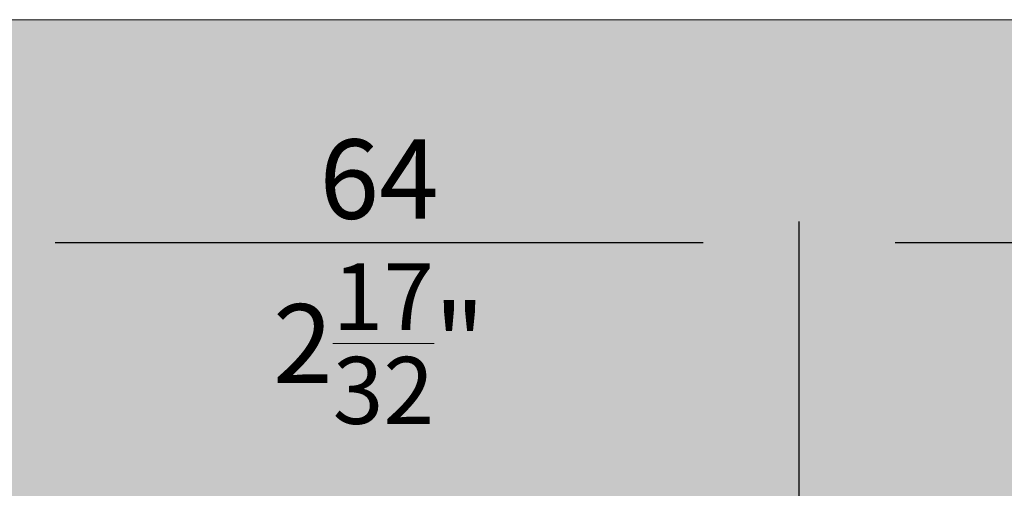
# Model space of a CAD drawing. Extents: x 0 to 2949205778, y -52725400545 to 1165.
# Drawn here: x 1367 to 1442, y 526 to 562 of the extents above; entities that cross this region are included whole.
import ezdxf

# ---------------------------------------------------------------- set-up
doc = ezdxf.new("R2010")
doc.units = 0
doc.header["$MEASUREMENT"] = 0
doc.header["$PDSIZE"] = -2
doc.layers.get('DEFPOINTS').update_dxf_attribs({"color": 251, "linetype": 'CONTINUOUS', "lineweight": 15})
for name, color, linetype, lineweight in [('BEM MM', 7, 'CONTINUOUS', 0), ('BEM MM+INCH', 7, 'CONTINUOUS', 0), ('PROSPEKT-EINFÄRBUNG', 8, 'CONTINUOUS', 15)]:
    doc.layers.add(name, color=color, linetype=linetype, lineweight=lineweight)
doc.styles.add('Kat_Unternehmensebene', font='HelveticaNeueLTCom-LtCn.ttf', dxfattribs={"height": 6})
doc.dimstyles.new('hawa-mm$0', dxfattribs={"dimscale": 1.33, "dimtxt": 6, "dimasz": 5.5, "dimexe": 1.199999999999999, "dimexo": 0, "dimgap": 1.35, "dimtad": 1, "dimdec": 1, "dimdsep": 46, "dimtxsty": 'Kat_Unternehmensebene', "dimcen": 1.5, "dimclrd": 7, "dimclre": 7, "dimclrt": 7, "dimadec": 0, "dimazin": 0, "dimtfac": 0.75, "dimtdec": 1, "dimtix": 1, "dimtmove": 1, "dimatfit": 3, "dimfxl": 1, "dimtolj": 1, "dimarcsym": 0})
doc.dimstyles.new('hawa-mm+inch$0', dxfattribs={"dimtxt": 6, "dimasz": 7.332999999999999, "dimexe": 1.199999999999999, "dimexo": 0, "dimgap": 1.75, "dimtad": 2, "dimdec": 1, "dimdsep": 46, "dimtxsty": 'Kat_Unternehmensebene', "dimcen": 1.5, "dimclrd": 7, "dimclre": 7, "dimclrt": 7, "dimadec": 0, "dimazin": 0, "dimtfac": 0.75, "dimtdec": 1, "dimtix": 1, "dimtmove": 1, "dimatfit": 3, "dimfxl": 1, "dimtolj": 1, "dimarcsym": 0})

# ---------------------------------------------------------------- blocks, each defined once
blk = doc.blocks.new('*D163')
at = {"layer": 'BEM MM+INCH', "color": 7, "lineweight": -2, "transparency": 16777216}
for p, q in [((1473.875927448273, 560.7801208496093), (1473.875927448273, 543.4691015689866)), ((1425.875927448273, 521.4211959838867), (1425.875927448273, 545.8691015689867)), ((1433.208927448273, 544.6691015689865), (1466.542927448272, 544.6691015689865))]:
    blk.add_line(p, q, dxfattribs=at)
at = {"layer": 'BEM MM+INCH', "color": 7, "lineweight": 15, "transparency": 16777216}
for points in [[(1433.208927448273, 545.8912682356533), (1433.208927448273, 543.4469349023199), (1425.875927448273, 544.6691015689865)], [(1466.542927448272, 545.8912682356533), (1466.542927448272, 543.4469349023199), (1473.875927448273, 544.6691015689865)]]:
    blk.add_solid(points, dxfattribs=at)
at = {"layer": 'DEFPOINTS', "color": 0, "lineweight": 15, "transparency": 16777216}
for p in [(1473.875927448273, 560.7801208496093), (1473.875927448273, 544.6691015689865), (1425.875927448273, 521.4211959838867)]:
    blk.add_point(p, dxfattribs=at)
at = {"layer": 'BEM MM+INCH', "color": 7, "transparency": 16777216, "char_height": 6, "attachment_point": 5, "style": 'Kat_Unternehmensebene'}
for s, insert in [('\\A1;48', (1449.875927448273, 549.4695217370539)), ('\\A1;\\f\\X [;\\fHelveticaNeueLt Com 47 LtCn;1{\\H0.85x;\\S7/8;}"\\f]', (1449.875927448273, 537.0119587118438))]:
    blk.add_mtext(s, dxfattribs=dict(at, insert=insert))
blk = doc.blocks.new('*D164')
at = {"layer": 'BEM MM+INCH', "color": 7, "lineweight": -2, "transparency": 16777216}
for p, q in [((1361.875927448273, 521.425910949707), (1361.875927448273, 545.8691015689867)), ((1425.875927448273, 521.4211959838867), (1425.875927448273, 545.8691015689867)), ((1369.208927448273, 544.6691015689865), (1418.542927448273, 544.6691015689865))]:
    blk.add_line(p, q, dxfattribs=at)
at = {"layer": 'BEM MM+INCH', "color": 7, "lineweight": 15, "transparency": 16777216}
for points in [[(1369.208927448273, 545.8912682356533), (1369.208927448273, 543.4469349023199), (1361.875927448273, 544.6691015689865)], [(1418.542927448273, 545.8912682356533), (1418.542927448273, 543.4469349023199), (1425.875927448273, 544.6691015689865)]]:
    blk.add_solid(points, dxfattribs=at)
at = {"layer": 'DEFPOINTS', "color": 0, "lineweight": 15, "transparency": 16777216}
for p in [(1425.875927448273, 544.6691015689865), (1361.875927448273, 521.425910949707), (1425.875927448273, 521.4211959838867)]:
    blk.add_point(p, dxfattribs=at)
at = {"layer": 'BEM MM+INCH', "color": 7, "transparency": 16777216, "char_height": 6, "attachment_point": 5, "style": 'Kat_Unternehmensebene'}
for s, insert in [('\\A1;64', (1393.875927448273, 549.4695217370539)), ('\\A1;\\f\\X [;\\fHelveticaNeueLt Com 47 LtCn;2{\\H0.85x;\\S17/32;}"\\f]', (1393.875927448273, 536.9691015689865))]:
    blk.add_mtext(s, dxfattribs=dict(at, insert=insert))
blk = doc.blocks.new('*D172')
at = {"layer": 'BEM MM', "color": 7, "lineweight": -2, "transparency": 16777216}
for p, q in [((1473.875927448273, 560.7801208496093), (1473.875927448273, 543.0731015689865)), ((1425.875927448273, 521.4211959838867), (1425.875927448273, 546.2651015689866)), ((1433.190927448273, 544.6691015689865), (1466.560927448272, 544.6691015689865))]:
    blk.add_line(p, q, dxfattribs=at)
at = {"layer": 'BEM MM', "color": 7, "lineweight": 15, "transparency": 16777216}
for points in [[(1433.190927448273, 545.8882682356533), (1433.190927448273, 543.44993490232), (1425.875927448273, 544.6691015689865)], [(1466.560927448272, 545.8882682356533), (1466.560927448272, 543.44993490232), (1473.875927448273, 544.6691015689865)]]:
    blk.add_solid(points, dxfattribs=at)
at = {"layer": 'DEFPOINTS', "color": 0, "lineweight": 15, "transparency": 16777216}
for p in [(1473.875927448273, 560.7801208496093), (1473.875927448273, 544.6691015689865), (1425.875927448273, 521.4211959838867)]:
    blk.add_point(p, dxfattribs=at)
at = {"layer": 'BEM MM', "color": 7, "transparency": 16777216, "insert": (1449.875927448273, 549.5150217370539), "char_height": 6, "attachment_point": 5, "style": 'Kat_Unternehmensebene'}
blk.add_mtext('\\A1;48', dxfattribs=at)
blk = doc.blocks.new('*D173')
at = {"layer": 'BEM MM', "color": 7, "lineweight": -2, "transparency": 16777216}
for p, q in [((1361.875927448273, 521.425910949707), (1361.875927448273, 546.2651015689866)), ((1425.875927448273, 521.4211959838867), (1425.875927448273, 546.2651015689866)), ((1369.190927448272, 544.6691015689865), (1418.560927448273, 544.6691015689865))]:
    blk.add_line(p, q, dxfattribs=at)
at = {"layer": 'BEM MM', "color": 7, "lineweight": 15, "transparency": 16777216}
for points in [[(1369.190927448272, 545.8882682356533), (1369.190927448272, 543.44993490232), (1361.875927448273, 544.6691015689865)], [(1418.560927448273, 545.8882682356533), (1418.560927448273, 543.44993490232), (1425.875927448273, 544.6691015689865)]]:
    blk.add_solid(points, dxfattribs=at)
at = {"layer": 'DEFPOINTS', "color": 0, "lineweight": 15, "transparency": 16777216}
for p in [(1425.875927448273, 544.6691015689865), (1361.875927448273, 521.425910949707), (1425.875927448273, 521.4211959838867)]:
    blk.add_point(p, dxfattribs=at)
at = {"layer": 'BEM MM', "color": 7, "transparency": 16777216, "insert": (1393.875927448273, 549.5150217370539), "char_height": 6, "attachment_point": 5, "style": 'Kat_Unternehmensebene'}
blk.add_mtext('\\A1;64', dxfattribs=at)

msp = doc.modelspace()

# ---------------------------------------------------------------- hatches: boundary and pattern name
at = {"layer": 'PROSPEKT-EINFÄRBUNG', "true_color": 0xededed}
h = msp.add_hatch(color=7, dxfattribs=at)
h.dxf.hatch_style = 1
edge = h.paths.add_edge_path()
edge.add_arc((1429.875927448273, 522.9211959838867), 2, 0, 90)
edge.add_line((1429.875927448273, 524.9211959838866), (1401.375927448272, 524.9211959838866))
edge.add_line((1401.375927448272, 524.9211959838866), (1401.375927448272, 522.9211959838867))
edge.add_line((1401.375927448272, 522.9211959838867), (1398.948426246643, 522.9211959838867))
edge.add_arc((1398.948426297289, 521.921196132568), 0.9999998513186495, 90.00000290182248, 218.6822051868209)
edge.add_arc((1395.825928206568, 519.4211955891899), 2.999999779112159, -56.251001176966724, 38.682200487675175, ccw=False)
edge.add_arc((1398.325932403849, 515.6795350831562), 1.500005146311385, 123.7490352550595, 180.0000065334859)
edge.add_line((1396.825927257538, 515.6795349121093), (1396.825925827026, 512.7628555297852))
edge.add_arc((1402.14015264205, 514.8016417617843), 5.691893880011089, 200.989152181503, 229.6841713754296)
edge.add_arc((1399.161041463793, 513.7528673772241), 3.365592041316904, 186.5397343980695, 257.9338416385278, ccw=False)
edge.add_line((1395.817348957061, 513.3695526123046), (1395.817348957061, 524.9211959838866))
edge.add_line((1395.817348957061, 524.9211959838866), (1357.875927448273, 524.9211959838866))
edge.add_arc((1357.875927448273, 522.9211959838867), 2, 90, 180)
edge.add_line((1355.875927448273, 522.9211959838867), (1355.875927448273, 482.9211959838866))
edge.add_arc((1357.875927448273, 482.9211959838866), 2, 180, 270)
edge.add_line((1357.875927448273, 480.9211959838867), (1368.825927257538, 480.9211959838867))
edge.add_line((1368.825927257538, 480.9211959838867), (1368.825927734375, 475.9211959838867))
edge.add_line((1368.825927734375, 475.9211959838867), (1329.863956817286, 475.9081328176679))
edge.add_line((1329.863956817286, 475.9081328176679), (1329.863957055705, 561.6215956472577))
edge.add_line((1329.863957055705, 561.6215956472577), (1473.875927686691, 561.6346588134764))
edge.add_line((1473.875927686691, 561.6346588134764), (1473.875927448273, 475.9211959838867))
edge.add_line((1473.875927448273, 475.9211959838867), (1440.425927639007, 475.9211959838867))
edge.add_line((1440.425927639007, 475.9211959838867), (1440.425927639007, 482.72119140625))
edge.add_arc((1439.925916157499, 482.72119140625), 0.5000114815088637, 0, 89.7750958302369)
edge.add_line((1439.927878856659, 483.2211990356445), (1434.14856338501, 483.1985626220703))
edge.add_line((1434.14856338501, 483.1985626220703), (1432.925927639007, 484.4211959838867))
edge.add_line((1432.925927639007, 484.4211959838867), (1431.875927448273, 484.4211959838867))
edge.add_line((1431.875927448273, 484.4211959838867), (1431.875927448273, 522.9211959838867))
edge = h.paths.add_edge_path(flags=17)
edge.add_arc((1390.725927352905, 517.0212022318744), 1.900000095367437, -4.3566531076066894e-06, 180.0000043566532, ccw=False)
edge.add_line((1392.625927448273, 517.0212020874023), (1392.625926971435, 513.8567962646484))
edge.add_arc((1396.625937050885, 513.8567942994403), 4.000010079450277, 179.9999718505388, 260.7929897757792)
edge.add_arc((1395.825926025621, 508.9212015600497), 0.9999992535080714, -49.99988342699061, 80.79300652051728, ccw=False)
edge.add_line((1396.46871471405, 508.155158996582), (1394.540351867675, 506.5370635986328))
edge.add_line((1394.540351867675, 506.5370635986328), (1394.655426979065, 506.1720962524414))
edge.add_line((1394.655426979065, 506.1720962524414), (1395.2982172966, 505.4060516357422))
edge.add_arc((1395.681239088874, 505.7274427697519), 0.4999979543729298, 219.9997971677536, 309.9998701248714)
edge.add_line((1396.002630710602, 505.3444213867187), (1397.386210918426, 506.505386352539))
edge.add_line((1397.386210918426, 506.505386352539), (1397.40761756897, 506.4798736572265))
edge.add_arc((1398.775921322896, 505.0212023915204), 1.999994256093278, 133.1690978881464, 180.0000087123665)
edge.add_line((1396.775927066803, 505.0212020874023), (1396.775927066803, 503.9212036132812))
edge.add_arc((1395.775926282386, 503.9212043976983), 1.000000784417432, 270.00004494375537, 359.99995505624463, ccw=False)
edge.add_line((1395.775927066803, 502.9212036132812), (1390.912825107574, 502.9211959838867))
edge.add_arc((1390.827736458774, 504.9211959838867), 2.001809201236436, 180.0000000000016, 272.43614111812116, ccw=False)
edge.add_line((1388.825927257538, 504.9211959838867), (1388.825927257538, 517.0212020874023))

# ---------------------------------------------------------------- linework, layer by layer
at = {"layer": 'DEFPOINTS'}
msp.add_lwpolyline([(1473.875927448273, 561.6346588134764), (1329.879767985964, 561.6215898141176), (1329.879767985964, 475.9081269845278), (1473.875927448273, 475.9211959838867)], close=True, dxfattribs=at)
at = {"layer": 'DEFPOINTS', "lineweight": 15}
msp.add_lwpolyline([(1473.875927448273, 561.6346588134764), (1329.879768462802, 561.6215898141176), (1329.879768462802, 475.9081269845278), (1473.875927448273, 475.9211959838867)], close=True, dxfattribs=at)

# ---------------------------------------------------------------- dimensions: what is measured, and where the dimension line sits
at = {"layer": 'BEM MM'}
for base, p1, p2, picture, middle in [((1473.875927448273, 544.6691015689865), (1425.875927448273, 521.4211959838867), (1473.875927448273, 560.7801208496093), '*D172', (1449.875927448273, 549.5150217370539)), ((1425.875927448273, 544.6691015689865), (1361.875927448273, 521.425910949707), (1425.875927448273, 521.4211959838867), '*D173', (1393.875927448273, 549.5150217370539))]:
    dim = msp.add_linear_dim(base=base, p1=p1, p2=p2, angle=180, dimstyle='hawa-mm$0', override={"dimdec": 0}, dxfattribs=at)
    dim.commit()
    dim.dimension.update_dxf_attribs({"geometry": picture, "text_midpoint": middle})
at = {"layer": 'BEM MM+INCH'}
for base, p1, p2, picture, middle in [((1473.875927448273, 544.6691015689865), (1425.875927448273, 521.4211959838867), (1473.875927448273, 560.7801208496093), '*D163', (1449.875927448273, 544.6691015689865)), ((1425.875927448273, 544.6691015689865), (1361.875927448273, 521.425910949707), (1425.875927448273, 521.4211959838867), '*D164', (1393.875927448273, 544.6691015689865))]:
    dim = msp.add_linear_dim(base=base, p1=p1, p2=p2, angle=180, dimstyle='hawa-mm+inch$0', override={"dimpost": '\\X\\f\\X', "dimtfac": 0.85}, dxfattribs=at)
    dim.commit()
    dim.dimension.update_dxf_attribs({"geometry": picture, "text_midpoint": middle})

doc.saveas('drawing.dxf')
